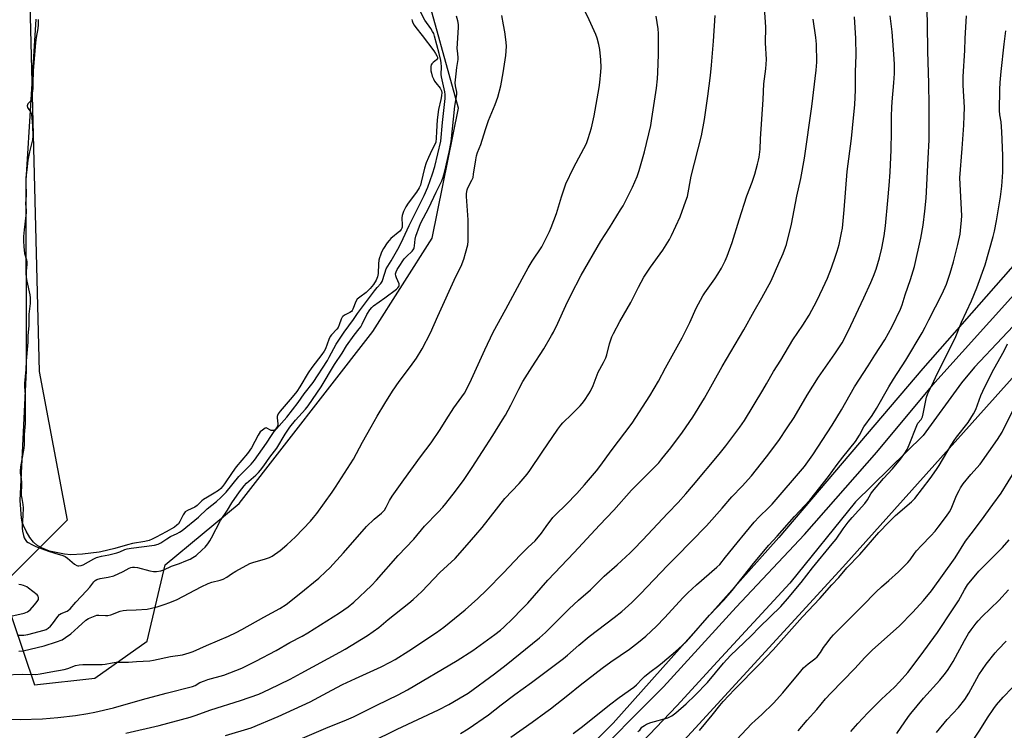
# Model space of a CAD drawing. Units: inches. Extents: x 1243771 to 1249771, y 593451 to 597452.
# Drawn here: x 1246828 to 1247288, y 594132 to 594464 of the extents above; entities that cross this region are included whole.
import ezdxf

# ---------------------------------------------------------------- set-up
doc = ezdxf.new("R2010")
doc.units = ezdxf.units.IN
doc.header["$MEASUREMENT"] = 0
for name, color, linetype in [('HYDRO-Water Body', 4, 'Continuous'), ('NTRL-Farm Land', 3, 'Continuous'), ('NTRL-Trees', 3, 'Continuous'), ('TRANS-Driveway', 251, 'Continuous'), ('Undefined', 1, 'Continuous')]:
    doc.layers.add(name, color=color, linetype=linetype)

msp = doc.modelspace()

# ---------------------------------------------------------------- linework, layer by layer
at = {"layer": 'HYDRO-Water Body'}
msp.add_lwpolyline([(1247010.82, 594464.23), (1247010.93, 594463.65), (1247011.31, 594462.69), (1247011.91, 594461.64), (1247012.66, 594460.55), (1247015.68, 594456.72), (1247021.16, 594449.6), (1247021.98, 594448.33), (1247022.55, 594447.24), (1247022.78, 594446.57), (1247022.81, 594446.03), (1247022.42, 594445.42), (1247020.84, 594444.12), (1247020.21, 594443.5), (1247019.96, 594443.05), (1247019.75, 594442.23), (1247019.7, 594441.28), (1247019.8, 594440.24), (1247020, 594439.17), (1247020.41, 594437.76), (1247020.9, 594436.48), (1247021.41, 594435.46), (1247022.06, 594434.55), (1247024.06, 594432.19), (1247024.63, 594431.27), (1247024.78, 594430.82), (1247024.89, 594430.03), (1247024.79, 594428.51), (1247024.46, 594426.85), (1247023.24, 594422.15), (1247022.63, 594417.34), (1247022.3, 594411.91), (1247022.25, 594408.71), (1247022.03, 594406.92), (1247021.57, 594405.72), (1247020.26, 594403.2), (1247018.56, 594399.75), (1247017.48, 594397.26), (1247016.75, 594394.76), (1247015.27, 594388.22), (1247014.83, 594386.77), (1247014.34, 594385.53), (1247013.09, 594383.49), (1247009.15, 594378.35), (1247008.03, 594376.69), (1247006.97, 594374.52), (1247006.32, 594372.57), (1247006.24, 594371.44), (1247006.4, 594368.07), (1247006.34, 594367.2), (1247006.24, 594366.72), (1247005.93, 594366.13), (1247005.16, 594365.24), (1247001.03, 594361.87), (1247000.18, 594360.93), (1246999.31, 594359.81), (1246997.65, 594357.2), (1246996.74, 594355.47), (1246996.14, 594354.12), (1246995.66, 594352.84), (1246995.36, 594351.7), (1246995.19, 594350.07), (1246995.08, 594345.51), (1246994.84, 594343.88), (1246994.2, 594342.34), (1246992.89, 594340.32), (1246991.31, 594338.4), (1246989.54, 594336.66), (1246986.47, 594334.47), (1246985.35, 594333.44), (1246984.72, 594332.32), (1246983.32, 594328.77), (1246983, 594328.2), (1246982.64, 594327.76), (1246981.84, 594327.22), (1246979.38, 594326.01), (1246978.59, 594325.45), (1246978.26, 594325.02), (1246977.83, 594324.17), (1246976.9, 594321.41), (1246976.41, 594320.29), (1246975.74, 594319.41), (1246973.34, 594316.87), (1246972.66, 594316.01), (1246972, 594314.6), (1246970.54, 594310.32), (1246969.91, 594309.16), (1246968.84, 594307.61), (1246964.03, 594301.61), (1246962.4, 594299.1), (1246958.46, 594292.51), (1246957.02, 594290.34), (1246954.89, 594287.67), (1246949.32, 594281.18), (1246948.34, 594279.85), (1246947.97, 594279.16), (1246947.86, 594278.64), (1246947.85, 594278.02), (1246948.19, 594275.24), (1246948.2, 594274.62), (1246948.1, 594274.1), (1246947.93, 594273.74), (1246947.34, 594272.93), (1246946.63, 594272.27), (1246946.29, 594272.09), (1246945.93, 594272.02), (1246945.11, 594272.04), (1246944.45, 594272.33), (1246943.41, 594273.03), (1246942.82, 594273.26), (1246942.24, 594273.1), (1246940.97, 594272.3), (1246940.01, 594271.41), (1246938.95, 594269.92), (1246935.91, 594263.96), (1246934.03, 594261.36), (1246928.72, 594255.04), (1246926.79, 594252.52), (1246923.29, 594247.09), (1246922.4, 594245.91), (1246921.55, 594244.98), (1246920.39, 594244.06), (1246918.43, 594242.72), (1246915.24, 594240.86), (1246913.51, 594239.85), (1246912.59, 594239.19), (1246910.52, 594236.99), (1246909.41, 594236.28), (1246905.92, 594234.68), (1246904.88, 594233.98), (1246904.5, 594233.54), (1246903.95, 594232.67), (1246902.4, 594229.53), (1246901.71, 594228.44), (1246901.04, 594227.78), (1246899.87, 594226.91), (1246896, 594224.65), (1246891.36, 594222.14), (1246889.4, 594221.24), (1246887.98, 594220.69), (1246886.03, 594220.22), (1246880.33, 594219.23), (1246877.93, 594218.59), (1246872.07, 594216.86), (1246865.5, 594215.4), (1246864.69, 594215.26), (1246856.83, 594214.26), (1246851.41, 594213.92), (1246848.52, 594214.24), (1246841.49, 594215.61), (1246837.68, 594217.24), (1246835.5, 594218.48), (1246834.04, 594219.86), (1246832.33, 594222.11), (1246830.59, 594224.97), (1246829.23, 594227.72), (1246828.73, 594229.28), (1246828.42, 594231.11), (1246827.77, 594239.42), (1246830.7, 594300.15), (1246830.57, 594388.89), (1246835.14, 594464.37)], dxfattribs=at)
at = {"layer": 'NTRL-Farm Land'}
msp.add_lwpolyline([(1247015.62, 593955.18), (1247020.96, 593966.74), (1247026.3, 593977.13), (1247035.05, 594005.3), (1247046.61, 594027.55), (1247212.4, 594208.17), (1247357.44, 594370.1)], dxfattribs=at)
for points in [[(1246813.81, 594213.79, 0), (1246834.48, 594153.11, 0), (1246862.6, 594156.23, 0), (1246887.14, 594173.63, 0), (1246895.48, 594209.29, 0), (1246930.11, 594237.91, 0), (1246992.54, 594318.32, 0), (1247020.42, 594362.06, 0), (1247032.66, 594422.75, 0), (1247016.02, 594483.06, 0), (1246991.66, 594516.14, 0), (1246901.82, 594577.64, 0), (1246822.39, 594645.59, 0)], [(1247313.5, 594373.54, 0), (1247249.71, 594301, 0), (1247182.4, 594221.99, 0), (1247104.91, 594135.22, 0), (1247011.7, 594042.41, 0), (1246974.58, 594004.77, 0), (1246951.84, 593959.26, 0), (1246929.78, 593915.1, 0)]]:
    msp.add_polyline3d(points, dxfattribs=at)
at = {"layer": 'NTRL-Trees'}
msp.add_polyline3d([(1246820.68, 594620.72, 0), (1246831.59, 594598.41, 0), (1246830.86, 594527.27, 0), (1246836.63, 594299.6, 0), (1246849.65, 594230.15, 0), (1246780.2, 594160.71, 0)], dxfattribs=at)
at = {"layer": 'TRANS-Driveway'}
for points in [[(1246955.97, 593948.71, 0), (1246963.31, 593971.17, 0), (1246968.29, 593983.05, 0), (1246974.4, 593994.39, 0), (1246974.9, 593995.21, 0), (1246982.18, 594005.83, 0), (1246990.47, 594015.7, 0), (1246993.76, 594019.12, 0), (1247026.87, 594051.21, 0), (1247071.85, 594094.37, 0), (1247090.68, 594114.23, 0), (1247128.5, 594152.23, 0), (1247162.53, 594189.51, 0), (1247194.49, 594223.45, 0), (1247228.31, 594261.97, 0), (1247255.33, 594294.59, 0), (1247293.63, 594337.12, 0)], [(1247299.75, 594329.08, 0), (1247273.89, 594301.68, 0), (1247267.89, 594294.33, 0), (1247249.86, 594269.67, 0), (1247218.28, 594238.67, 0), (1247187.49, 594200.66, 0), (1247153.8, 594164.01, 0), (1247134.68, 594143.28, 0), (1247073.67, 594079.28, 0), (1247012.42, 594021.91, 0), (1247002.67, 594012.79, 0), (1246993.85, 594002.77, 0), (1246988.22, 593995.17, 0), (1246981.2, 593983.81, 0), (1246975.33, 593971.82, 0), (1246970.66, 593959.31, 0), (1246969.63, 593955.92, 0)]]:
    msp.add_polyline3d(points, dxfattribs=at)
at = {"layer": 'Undefined'}
for points, elevation in [([(1246820.44, 594157.85), (1246828.73, 594158.1), (1246835.05, 594158.03), (1246837.14, 594158.24), (1246842.01, 594159.31), (1246848.34, 594160.35), (1246850.04, 594160.86), (1246853.57, 594162.25), (1246855.27, 594162.59), (1246856.99, 594162.73), (1246860.27, 594162.61), (1246866.05, 594162.73), (1246867.45, 594162.9), (1246870.73, 594163.51), (1246872.61, 594163.73), (1246878.33, 594163.83), (1246882.19, 594164.13), (1246888.32, 594164.44), (1246890.05, 594164.7), (1246898.04, 594166.45), (1246903.69, 594167.24), (1246906.77, 594168.1), (1246908.67, 594168.75), (1246914.86, 594171.61), (1246925.1, 594175.94), (1246928.76, 594177.64), (1246931.35, 594178.98), (1246941.71, 594184.81), (1246949.2, 594188.91), (1246952.17, 594190.8), (1246958.1, 594195.54), (1246967.29, 594203.04), (1246970.67, 594206.15), (1246972.48, 594207.95), (1246978.88, 594214.9), (1246989.6, 594227.16), (1246993.24, 594230.65), (1246996.67, 594233.4), (1246998.02, 594234.86), (1246998.92, 594236.3), (1247000.46, 594239.37), (1247001.72, 594241.33), (1247007.03, 594249.03), (1247014.88, 594259.71), (1247019.92, 594266.29), (1247024.11, 594272.56), (1247026.96, 594277.14), (1247030.54, 594282.61), (1247035.41, 594289.53), (1247036.3, 594290.93), (1247038.78, 594296.1), (1247044.94, 594309.77), (1247048.92, 594318.05), (1247054.85, 594328.8), (1247062.4, 594342.98), (1247065.26, 594348.21), (1247067.09, 594351.24), (1247071.55, 594357.88), (1247075.14, 594365.06), (1247075.96, 594366.94), (1247078.53, 594373.55), (1247080.8, 594381.27), (1247082.91, 594387.47), (1247086.41, 594394.87), (1247092.47, 594406.21), (1247093.34, 594408.61), (1247094.84, 594413.62), (1247096.05, 594419.25), (1247098.36, 594432.49), (1247098.71, 594434.8), (1247099.21, 594439.74), (1247099.31, 594441.79), (1247099.22, 594445.33), (1247098.72, 594450.26), (1247098.27, 594452.53), (1247097.46, 594455.58), (1247096.87, 594457.22), (1247093.82, 594464.01), (1247091.08, 594469.49)], 696), ([(1246836.22, 594464.19), (1246836.16, 594461.8), (1246835.97, 594459.97), (1246835.23, 594455.78), (1246834.93, 594453.44), (1246833.8, 594440.24), (1246833.7, 594434.31), (1246833.58, 594431.99), (1246832.88, 594426.72), (1246832.46, 594425.9), (1246831.33, 594424.75), (1246831.09, 594424.31), (1246830.97, 594423.84), (1246831.13, 594423.13), (1246832.59, 594421.03), (1246832.85, 594420.51), (1246833.09, 594419.67), (1246833.26, 594418.2), (1246833.49, 594414.32), (1246833.59, 594409.75), (1246833.44, 594408), (1246832.09, 594402.33), (1246831.36, 594398.46), (1246830.95, 594395.39), (1246830.44, 594390.17), (1246830.36, 594387.99), (1246830.58, 594382.08), (1246830.27, 594378.11), (1246830.49, 594375.09), (1246830.5, 594373.99), (1246829.6, 594365.96), (1246829.37, 594362.71), (1246829.33, 594360.67), (1246829.47, 594358.09), (1246829.83, 594354.88), (1246830.65, 594351.9), (1246830.82, 594350.82), (1246830.79, 594349.66), (1246830.5, 594346.73), (1246830.56, 594343.82), (1246830.86, 594341.94), (1246832.22, 594335.53), (1246832.41, 594334.1), (1246832.46, 594332.94), (1246832.36, 594331.48), (1246831.74, 594326.4), (1246831.77, 594320.97), (1246831.31, 594316.42), (1246831.29, 594313.4), (1246830.53, 594304.59), (1246830.42, 594300.65), (1246829.69, 594294.08), (1246829.7, 594292.47), (1246830.04, 594288.9), (1246830.08, 594277.39), (1246830.01, 594275.28), (1246829.62, 594270.21), (1246829.64, 594265.42), (1246829.47, 594263.87), (1246827.89, 594255.14), (1246827.69, 594253.3), (1246827.79, 594252.06), (1246828.24, 594249.63), (1246828.41, 594247.84), (1246828.28, 594241.67), (1246828.46, 594240.31), (1246828.99, 594237.47), (1246829.13, 594235.98), (1246828.99, 594232.2), (1246828.6, 594228.05), (1246828.61, 594226.37), (1246828.79, 594224.96), (1246829.27, 594222.99), (1246829.62, 594221.91), (1246830.02, 594221.15), (1246830.73, 594220.26), (1246831.4, 594219.73), (1246833.19, 594218.77), (1246835.06, 594217.91), (1246841, 594215.61), (1246843.96, 594214.66), (1246847.71, 594213.65), (1246848.8, 594213.22), (1246849.93, 594212.44), (1246853.07, 594209.64), (1246854.2, 594209), (1246854.68, 594208.85), (1246855.18, 594208.82), (1246856.2, 594208.95), (1246857.2, 594209.3), (1246862.16, 594212.09), (1246863.46, 594212.69), (1246865.76, 594213.29), (1246869.21, 594213.89), (1246872.94, 594214.86), (1246874.35, 594215.32), (1246876.71, 594216.43), (1246877.7, 594216.77), (1246879.61, 594217.14), (1246890.6, 594218.54), (1246892.29, 594218.93), (1246893.5, 594219.55), (1246896.34, 594221.5), (1246898.02, 594222.53), (1246901.21, 594223.97), (1246902.15, 594224.47), (1246903.42, 594225.38), (1246911.06, 594231.58), (1246915.22, 594235.44), (1246919.58, 594238.95), (1246921.54, 594240.72), (1246924.02, 594243.27), (1246929.97, 594250.6), (1246935.7, 594256.37), (1246937.26, 594258.15), (1246942.96, 594266.15), (1246945.18, 594269.77), (1246946.45, 594271.59), (1246947.53, 594272.91), (1246952.41, 594278.35), (1246957.66, 594285.21), (1246960.46, 594289.19), (1246964.78, 594294.52), (1246971.36, 594304.83), (1246972.27, 594306.4), (1246975.46, 594312.38), (1246979.17, 594318.07), (1246983.56, 594324.04), (1246985.43, 594326.78), (1246993.34, 594337.4), (1246994.59, 594338.95), (1246996.37, 594340.87), (1246997.03, 594341.8), (1246998.18, 594345.7), (1246998.89, 594347.61), (1247001.25, 594351.47), (1247004.89, 594357.91), (1247006.86, 594361.83), (1247009.53, 594367.88), (1247016.65, 594381.9), (1247018.4, 594385.91), (1247020.56, 594392.07), (1247021.56, 594395.45), (1247024.38, 594407.37), (1247025.11, 594416.06), (1247026.38, 594427.25), (1247026.44, 594428.42), (1247026.41, 594429.23), (1247026.23, 594430.49), (1247024.66, 594437.39), (1247024.6, 594438.54), (1247024.73, 594442.09), (1247024.6, 594444.01), (1247024.44, 594445.11), (1247023.68, 594448.41), (1247021.44, 594456.49), (1247021.06, 594457.62), (1247020.58, 594458.65), (1247019.72, 594460), (1247016.85, 594464), (1247014.04, 594469.45)], 690), ([(1246923.67, 594129.41), (1246935.75, 594133.08), (1246948.42, 594138.38), (1246959.61, 594143.44), (1246963.33, 594145.29), (1246973.4, 594150.72), (1246978.4, 594153.3), (1246984.56, 594156.18), (1246996.5, 594161.57), (1247000.7, 594163.7), (1247003, 594165.01), (1247009.42, 594169.06), (1247022.36, 594177.61), (1247025.73, 594180.09), (1247035.73, 594188.23), (1247041.68, 594193.48), (1247045.73, 594197.44), (1247053.73, 594205.51), (1247061.52, 594213.81), (1247065.27, 594217.52), (1247068.5, 594220.52), (1247071.51, 594224.12), (1247073.57, 594227.25), (1247076.72, 594231.34), (1247077.94, 594232.61), (1247083.04, 594237.54), (1247087.97, 594242.63), (1247091.62, 594246.73), (1247097.15, 594253.29), (1247099.22, 594255.94), (1247103.99, 594262.6), (1247113.89, 594275.5), (1247122.08, 594288.32), (1247126.19, 594295.21), (1247129.41, 594301.36), (1247137.3, 594315.45), (1247140.83, 594322.65), (1247143.72, 594329.25), (1247146.86, 594335.01), (1247147.81, 594336.5), (1247152.52, 594343), (1247153.97, 594345.19), (1247155.69, 594347.98), (1247157.38, 594351.36), (1247158.3, 594353.54), (1247160.67, 594360.02), (1247163.81, 594370.64), (1247167.5, 594381.73), (1247169.88, 594388.12), (1247171.19, 594391.97), (1247172.52, 594396.57), (1247172.97, 594398.43), (1247173.21, 594399.84), (1247173.62, 594403.63), (1247173.8, 594408.42), (1247175.1, 594426.84), (1247175.39, 594434.12), (1247176.28, 594441.18), (1247176.63, 594445.6), (1247176.23, 594453.27), (1247176.32, 594460.59), (1247175.74, 594469.78)], 702), ([(1247057.2, 594128.63), (1247067.11, 594135.7), (1247073.51, 594140.39), (1247075.63, 594141.98), (1247083.73, 594148.32), (1247089.62, 594153.05), (1247099.9, 594161.03), (1247103.88, 594163.86), (1247112.64, 594169.78), (1247116.89, 594173.07), (1247120.21, 594175.88), (1247125.24, 594180.59), (1247128.94, 594184.47), (1247137.69, 594193.97), (1247139.86, 594196.19), (1247143.97, 594199.93), (1247153.46, 594208.13), (1247154.8, 594209.5), (1247157.43, 594212.84), (1247162.98, 594219.5), (1247166.49, 594223.99), (1247170.85, 594229.25), (1247173.25, 594231.76), (1247177.75, 594236.1), (1247179.26, 594237.69), (1247194.4, 594255.27), (1247198.32, 594260.67), (1247207.38, 594274.55), (1247211.71, 594281.82), (1247217.82, 594292.46), (1247224.18, 594302.26), (1247227.26, 594307.27), (1247232, 594314.5), (1247235.37, 594320.77), (1247239.25, 594328.83), (1247240.06, 594330.87), (1247241.53, 594335.45), (1247244.04, 594342.69), (1247245.79, 594348.77), (1247248.78, 594362.01), (1247249.89, 594368.11), (1247250.72, 594374.62), (1247251.23, 594380.73), (1247252.3, 594399.28), (1247252.67, 594407.99), (1247252.78, 594423.88), (1247252.55, 594434.42), (1247252.05, 594449.26), (1247252, 594462.18), (1247251.71, 594468.23)], 710), ([(1246817.84, 594137.16), (1246827.77, 594136.98), (1246838.12, 594137.33), (1246845.39, 594137.88), (1246853.6, 594138.82), (1246859.32, 594139.73), (1246862.66, 594140.36), (1246871.33, 594142.36), (1246884.94, 594146.25), (1246896.01, 594149.26), (1246908.35, 594152.38), (1246909.52, 594152.9), (1246911.76, 594154.19), (1246913.88, 594155.06), (1246915.53, 594155.6), (1246922.97, 594157.72), (1246925.78, 594158.73), (1246931.31, 594161.01), (1246937.92, 594164.23), (1246947.41, 594169.22), (1246953.78, 594172.9), (1246959.52, 594175.96), (1246962.22, 594177.5), (1246977.01, 594186.9), (1246981.09, 594189.67), (1246983.72, 594191.88), (1246991.93, 594199.6), (1246994.28, 594202.04), (1247004.49, 594213.7), (1247011.85, 594221.33), (1247016.73, 594227.32), (1247023.21, 594233.95), (1247025.29, 594236.21), (1247026.75, 594237.96), (1247031.23, 594243.67), (1247035.25, 594249.22), (1247039.02, 594254.72), (1247048.68, 594269.73), (1247053.2, 594277.01), (1247054.56, 594279.29), (1247057.14, 594283.93), (1247060.92, 594291.44), (1247062.78, 594294.93), (1247067.06, 594301.88), (1247072.49, 594310.27), (1247076.15, 594316.43), (1247077, 594318), (1247079.1, 594322.28), (1247082.83, 594330.58), (1247085.16, 594335.38), (1247090.02, 594344.65), (1247099.22, 594360.58), (1247103.28, 594366.86), (1247108.46, 594375.19), (1247109.62, 594377.19), (1247114.05, 594385.91), (1247116.16, 594390.76), (1247117.17, 594393.57), (1247119.59, 594402.35), (1247122.53, 594414.66), (1247123.11, 594417.92), (1247125.17, 594432.17), (1247125.66, 594436.55), (1247125.86, 594439.47), (1247126.13, 594447.94), (1247126.19, 594457.7), (1247125.97, 594459.93), (1247125, 594465.82)], 698), ([(1246826.46, 594176.43), (1246829.47, 594176.34), (1246831.34, 594176.7), (1246838.88, 594178.68), (1246839.94, 594179.05), (1246840.88, 594179.62), (1246841.91, 594180.58), (1246842.85, 594181.62), (1246845.34, 594185.15), (1246846.06, 594186.01), (1246846.89, 594186.59), (1246849.65, 594187.63), (1246850.37, 594188.09), (1246851.04, 594188.64), (1246853.83, 594191.81), (1246858.69, 594197.05), (1246860.23, 594198.87), (1246862.12, 594201.3), (1246862.85, 594201.97), (1246863.54, 594202.36), (1246865.19, 594202.86), (1246868.95, 594203.46), (1246871.46, 594204.18), (1246875.88, 594206.23), (1246878.69, 594207.78), (1246879.43, 594208.08), (1246880.19, 594208.25), (1246881.25, 594208.26), (1246882.6, 594208.05), (1246888.43, 594206.48), (1246890.07, 594206.15), (1246891.48, 594206.16), (1246893.5, 594206.53), (1246894.9, 594206.97), (1246898.42, 594208.58), (1246902.15, 594209.89), (1246905.17, 594211.08), (1246907.27, 594212), (1246908.53, 594212.68), (1246909.94, 594213.7), (1246912.84, 594216.22), (1246914.2, 594217.57), (1246915.49, 594219.1), (1246916.41, 594220.47), (1246917.26, 594221.92), (1246921.35, 594229.93), (1246924.74, 594234.8), (1246926.74, 594238.27), (1246930.21, 594243.34), (1246932.49, 594246.18), (1246933.6, 594247.45), (1246937.96, 594251.21), (1246939.21, 594252.45), (1246940.16, 594253.52), (1246941.65, 594255.54), (1246944.43, 594259.61), (1246947.79, 594263.85), (1246951.56, 594270.29), (1246953.88, 594273.66), (1246956.5, 594276.89), (1246961.12, 594282.01), (1246962.38, 594283.6), (1246968.44, 594292.44), (1246974.72, 594303.01), (1246978.2, 594308.28), (1246980.3, 594311.63), (1246983.84, 594316.72), (1246986.29, 594319.65), (1246986.96, 594320.58), (1246987.66, 594321.84), (1246989.78, 594326.27), (1246991.17, 594328.54), (1246992.13, 594329.63), (1246992.99, 594330.42), (1246998.2, 594334.1), (1247003.72, 594338.18), (1247004.37, 594338.72), (1247004.83, 594339.36), (1247004.95, 594339.86), (1247004.86, 594340.63), (1247003.6, 594343.47), (1247003.3, 594344.43), (1247003.25, 594345.36), (1247003.49, 594346.32), (1247003.96, 594347.31), (1247004.54, 594348.28), (1247007.31, 594352.36), (1247008.31, 594353.48), (1247010.93, 594355.92), (1247011.5, 594356.59), (1247011.77, 594357.04), (1247011.97, 594357.52), (1247012.15, 594358.35), (1247012.47, 594361.55), (1247012.72, 594362.93), (1247014.36, 594367.67), (1247015.07, 594369.21), (1247018.81, 594376.23), (1247022.15, 594383.45), (1247024.83, 594388.78), (1247025.56, 594390.6), (1247026.32, 594393.31), (1247028.27, 594402.25), (1247029.19, 594407), (1247030.93, 594423.77), (1247031.91, 594429.1), (1247031.89, 594430.22), (1247031.25, 594433.26), (1247031.15, 594434.58), (1247031.6, 594438.89), (1247031.81, 594441.82), (1247032.56, 594445.61), (1247032.53, 594446.68), (1247032.16, 594449.55), (1247032.11, 594450.71), (1247032.67, 594460.43), (1247032.69, 594461.9), (1247032.4, 594463.62), (1247031.69, 594465.81)], 692), ([(1246827.16, 594168.92), (1246829.21, 594169.03), (1246838.97, 594171.42), (1246844.72, 594173.29), (1246847.31, 594174.28), (1246848.98, 594175.26), (1246851.37, 594177), (1246854.92, 594180.08), (1246858.45, 594183.4), (1246859.72, 594184.12), (1246862.77, 594185.39), (1246863.61, 594185.67), (1246864.46, 594185.82), (1246867.69, 594185.57), (1246868.78, 594185.6), (1246870.15, 594185.97), (1246874.53, 594187.58), (1246875.96, 594187.97), (1246877.38, 594188.09), (1246881.98, 594188.21), (1246887.05, 594188.62), (1246891.84, 594189.66), (1246895.1, 594190.68), (1246897.78, 594191.63), (1246901.14, 594193.13), (1246912.3, 594198.96), (1246915.57, 594200.57), (1246917.4, 594201.19), (1246921.3, 594202.06), (1246922.62, 594202.56), (1246924.36, 594203.51), (1246926.57, 594205.1), (1246928.56, 594206.33), (1246935.07, 594209.94), (1246936.44, 594210.43), (1246942.37, 594212.04), (1246944.26, 594212.75), (1246945.54, 594213.37), (1246949.28, 594215.95), (1246952.44, 594218.58), (1246956.49, 594222.43), (1246963.41, 594229.66), (1246964.9, 594231.36), (1246966.46, 594233.34), (1246973.56, 594243.23), (1246975.22, 594245.66), (1246983.56, 594258.72), (1246987.82, 594266.61), (1246991.78, 594273.74), (1246994.62, 594278.73), (1246998.18, 594284.71), (1247001.78, 594290.44), (1247004.86, 594294.94), (1247010.19, 594302.05), (1247012.95, 594305.91), (1247015.64, 594310.34), (1247019.59, 594317.76), (1247023.03, 594325.54), (1247031.43, 594344.08), (1247033.84, 594348.96), (1247035.08, 594352.19), (1247035.98, 594354.94), (1247036.99, 594358.89), (1247037.16, 594360.62), (1247037.13, 594370.58), (1247036.35, 594381.52), (1247036.38, 594382.66), (1247036.55, 594383.81), (1247036.77, 594384.65), (1247037.08, 594385.47), (1247038.93, 594389.15), (1247039.45, 594390.41), (1247039.75, 594391.85), (1247040.69, 594398.63), (1247041.11, 594400.53), (1247041.55, 594402.12), (1247043.03, 594405.84), (1247045.26, 594412.76), (1247046.75, 594416.95), (1247049.87, 594424.44), (1247051.12, 594427.99), (1247052.44, 594433.2), (1247053.58, 594439.35), (1247054.76, 594447.38), (1247055.09, 594451.66), (1247055.01, 594453.66), (1247054.34, 594458.5), (1247053.67, 594461.72), (1247052.88, 594466.18)], 694), ([(1246877.09, 594130.53), (1246892.73, 594134.14), (1246907.21, 594137.98), (1246909.62, 594138.8), (1246916.8, 594141.49), (1246930.75, 594145.83), (1246939.24, 594148.82), (1246944.31, 594151.1), (1246953.9, 594155.89), (1246959.05, 594158.58), (1246977.15, 594168.44), (1246979.69, 594169.91), (1246990.05, 594176.29), (1246995.39, 594180), (1246999.82, 594183.65), (1247009.44, 594191.32), (1247011.48, 594193.03), (1247015.46, 594196.78), (1247023.99, 594205.65), (1247031.06, 594212.25), (1247036.74, 594218.55), (1247040.76, 594223.25), (1247043.67, 594226.78), (1247054.25, 594240.23), (1247060.99, 594247.29), (1247064.83, 594251.61), (1247066.05, 594253.31), (1247071.75, 594262.01), (1247079.15, 594272.68), (1247080.53, 594274.57), (1247081.5, 594275.64), (1247085.65, 594279.73), (1247089.5, 594283.69), (1247090.47, 594284.76), (1247091.5, 594286.14), (1247093.63, 594289.19), (1247094.36, 594290.44), (1247095.6, 594293.15), (1247097.91, 594299.28), (1247100.47, 594303.82), (1247101.56, 594306.05), (1247102.01, 594307.38), (1247103.3, 594312.66), (1247104.39, 594315.87), (1247105.12, 594317.47), (1247108.1, 594322.99), (1247113.25, 594331.9), (1247116.82, 594339.02), (1247119.36, 594343.75), (1247122.46, 594348.52), (1247128.16, 594356.32), (1247131.36, 594361.41), (1247132.29, 594363.28), (1247136.25, 594372.02), (1247139.02, 594379.4), (1247139.67, 594381.52), (1247141.47, 594391.06), (1247146.2, 594409.81), (1247147.72, 594417.51), (1247149.25, 594428.34), (1247150.44, 594438.09), (1247150.95, 594442.84), (1247151.91, 594454.08), (1247152.7, 594466.07)], 700), ([(1246958.69, 594127.84), (1246971.74, 594133.37), (1246979.24, 594136.34), (1246983.65, 594138.22), (1246994.42, 594143.61), (1247004.51, 594148.45), (1247008.81, 594150.78), (1247032.01, 594164.52), (1247039.31, 594169.29), (1247049.61, 594176.63), (1247052.36, 594178.79), (1247053.89, 594180.14), (1247058.1, 594184.17), (1247062.13, 594188.33), (1247065.01, 594191.43), (1247074.49, 594202.08), (1247086.71, 594215.01), (1247098.57, 594227.81), (1247105.24, 594234.81), (1247113.59, 594244.15), (1247118.05, 594248.78), (1247126.26, 594257.03), (1247127.8, 594258.83), (1247131.9, 594263.99), (1247137.39, 594271.35), (1247142.15, 594278.3), (1247147.65, 594287.24), (1247155.96, 594302.04), (1247166.13, 594319.2), (1247170.96, 594327.92), (1247174.55, 594334.07), (1247178.82, 594342.11), (1247182.49, 594350.29), (1247184.42, 594354.79), (1247185.54, 594357.73), (1247185.99, 594359.11), (1247188.4, 594368.53), (1247190.87, 594381.57), (1247192.66, 594389.83), (1247194.42, 594399.47), (1247197.92, 594423.52), (1247199.94, 594440.5), (1247200.12, 594444.32), (1247199.99, 594452.66), (1247199.75, 594455.77), (1247198.53, 594464.42)], 704), ([(1246991.67, 594126.33), (1247003.92, 594132.41), (1247023.25, 594141.5), (1247028.11, 594144.05), (1247035.36, 594148.13), (1247037.19, 594149.27), (1247049.55, 594158.25), (1247054.94, 594162.47), (1247070.51, 594175.16), (1247073.31, 594177.6), (1247074.95, 594179.16), (1247084.37, 594188.69), (1247088.78, 594192.69), (1247094.3, 594197.55), (1247100.72, 594204), (1247106.78, 594209.3), (1247112.89, 594214.93), (1247114.58, 594216.6), (1247118.73, 594220.87), (1247130.57, 594233.38), (1247135.36, 594238.48), (1247138.91, 594242.42), (1247142.51, 594246.61), (1247154.55, 594261.01), (1247157.66, 594264.91), (1247164.25, 594273.69), (1247166.3, 594276.78), (1247174.88, 594290.91), (1247176.69, 594293.94), (1247179.88, 594299.6), (1247183.31, 594304.97), (1247188.99, 594314.43), (1247193.61, 594321.33), (1247196.53, 594325.94), (1247200.18, 594332.64), (1247202.99, 594338.56), (1247205.11, 594343.33), (1247206.99, 594348.06), (1247208.95, 594353.53), (1247209.75, 594355.98), (1247210.6, 594358.98), (1247211.78, 594364.47), (1247212.16, 594366.69), (1247212.96, 594375.32), (1247214.4, 594393.1), (1247216.34, 594408.62), (1247217.38, 594418.28), (1247217.9, 594424.35), (1247218.23, 594431.28), (1247218.24, 594439.78), (1247218.52, 594447.62), (1247218.41, 594455.31), (1247217.74, 594465.56)], 706), ([(1247033.63, 594130.35), (1247037.23, 594132.62), (1247046.66, 594139.22), (1247052.58, 594143.87), (1247059.03, 594148.65), (1247066.82, 594154.26), (1247081.76, 594165.5), (1247083.67, 594167.09), (1247088.93, 594171.78), (1247093.71, 594175.79), (1247105.49, 594184.61), (1247109.05, 594187.46), (1247113.64, 594191.59), (1247117.68, 594195.65), (1247130.36, 594208.95), (1247134.43, 594212.97), (1247148.53, 594227.47), (1247156, 594235.81), (1247160.46, 594241.03), (1247165.21, 594246.08), (1247169.59, 594250.95), (1247176.72, 594259.75), (1247182.36, 594267.48), (1247186.33, 594273.25), (1247189.52, 594278.22), (1247195.74, 594288.56), (1247201.04, 594296.99), (1247208.63, 594307.99), (1247211.97, 594313.03), (1247213.16, 594315.13), (1247216.16, 594321.22), (1247222.17, 594334.06), (1247225.49, 594341.22), (1247226.71, 594344.23), (1247227.95, 594347.55), (1247229.49, 594352.85), (1247230.6, 594357.3), (1247231.74, 594363.05), (1247232.34, 594367.79), (1247233.44, 594379.56), (1247234.06, 594386.6), (1247234.49, 594392.93), (1247234.95, 594403.32), (1247235.11, 594411.68), (1247235.11, 594418.99), (1247235.25, 594423.12), (1247235.41, 594425.74), (1247236.21, 594434.62), (1247236.42, 594438.96), (1247236.43, 594443.23), (1247236.34, 594445.83), (1247235.38, 594458.53), (1247234.42, 594465.97)], 708), ([(1247086.21, 594130.35), (1247090.7, 594133.76), (1247103.3, 594143.84), (1247107.83, 594147.21), (1247114.61, 594152.03), (1247115.94, 594153.19), (1247118.56, 594156.05), (1247119.64, 594157.06), (1247122.13, 594159.13), (1247126.35, 594162.24), (1247127.97, 594163.54), (1247134.07, 594168.77), (1247138.9, 594173.16), (1247140.55, 594174.86), (1247149.94, 594185.67), (1247156.66, 594192.83), (1247160.59, 594197.31), (1247170.64, 594209.83), (1247177.77, 594218.49), (1247181.72, 594222.69), (1247189.81, 594231.82), (1247196.87, 594239.56), (1247205.63, 594250.64), (1247209.63, 594256.17), (1247212.31, 594259.69), (1247218.22, 594266.93), (1247220.21, 594269.97), (1247222.21, 594273.78), (1247225.98, 594279.09), (1247228.04, 594282.34), (1247233.84, 594292.45), (1247236.06, 594296.06), (1247241.74, 594304.98), (1247249.45, 594317.79), (1247250.83, 594320.32), (1247252.56, 594323.81), (1247258.81, 594335.92), (1247260.78, 594340.46), (1247262.55, 594345.69), (1247264.15, 594350.87), (1247266.09, 594359.1), (1247267.14, 594363.9), (1247267.43, 594365.62), (1247267.86, 594370.38), (1247267.93, 594372.41), (1247267.09, 594390.23), (1247268.17, 594403.95), (1247268.9, 594414.84), (1247269.12, 594419.16), (1247269.15, 594423.08), (1247268.67, 594433.51), (1247268.66, 594437.57), (1247269.41, 594449.74), (1247269.6, 594455.29), (1247270.19, 594465.9)], 712), ([(1247116.57, 594131.32), (1247117.42, 594131.96), (1247118.45, 594133.35), (1247118.83, 594133.72), (1247119.55, 594134.2), (1247120.6, 594134.74), (1247122.54, 594135.5), (1247130.59, 594137.8), (1247132.42, 594138.75), (1247134.33, 594140.05), (1247139.06, 594144.27), (1247143.25, 594148.28), (1247149.01, 594154.32), (1247156.55, 594163.26), (1247159.86, 594166.85), (1247169.41, 594176.11), (1247173.33, 594180.1), (1247183.31, 594189.87), (1247186.54, 594193.37), (1247192.88, 594200.95), (1247198.22, 594207.84), (1247207.39, 594219.03), (1247209.17, 594221.32), (1247212.57, 594226.11), (1247214.87, 594229.15), (1247216.76, 594231.42), (1247222.58, 594238.01), (1247223.8, 594239.67), (1247225.43, 594242.48), (1247226.25, 594243.62), (1247231.43, 594249.64), (1247235.5, 594254.1), (1247239.36, 594258.69), (1247241.39, 594261.42), (1247242.42, 594263.19), (1247243.39, 594265.35), (1247246.88, 594274.44), (1247247.48, 594275.44), (1247248.92, 594277.28), (1247249.52, 594278.4), (1247249.9, 594279.81), (1247251.53, 594287.66), (1247252.07, 594289.34), (1247253.98, 594293.17), (1247255.62, 594296.79), (1247265.15, 594316.03), (1247267.76, 594322.69), (1247272.56, 594332.76), (1247275.04, 594338.82), (1247278.91, 594349.54), (1247282.6, 594362.73), (1247283.24, 594365.31), (1247284.21, 594370.15), (1247286.07, 594381.31), (1247286.65, 594386.26), (1247287.09, 594392.89), (1247287.22, 594400.71), (1247286.64, 594411.73), (1247286.3, 594416.35), (1247285.69, 594419.61), (1247285.52, 594421.69), (1247285.76, 594431.57), (1247285.93, 594434.73), (1247286.35, 594439.91), (1247287.77, 594452.71), (1247288.53, 594458.99)], 714), ([(1247145.27, 594131.89), (1247151.22, 594138.93), (1247154.85, 594143.57), (1247156.37, 594145.36), (1247161.73, 594150.98), (1247173.52, 594162.96), (1247179.8, 594169.57), (1247193.55, 594184.92), (1247201.57, 594193.48), (1247207.21, 594199.88), (1247210.4, 594203.29), (1247214.19, 594207.88), (1247220.23, 594214.09), (1247229.22, 594224.32), (1247233.91, 594229.25), (1247237.03, 594232.27), (1247244.46, 594238.71), (1247246.04, 594240.29), (1247253.25, 594249.68), (1247256.14, 594253.78), (1247257.4, 594255.73), (1247262.96, 594265.17), (1247264.32, 594267.33), (1247265.53, 594268.97), (1247271.01, 594275.86), (1247273.47, 594279.84), (1247274.47, 594281.87), (1247276.93, 594288.43), (1247278.73, 594292.49), (1247282.96, 594300.69), (1247287.74, 594309.35), (1247289.28, 594312.56)], 716), ([(1247162.74, 594127.57), (1247169.66, 594134.88), (1247171.31, 594136.45), (1247174.54, 594139.3), (1247179.89, 594144.53), (1247184.25, 594149.38), (1247192.65, 594159.56), (1247193.99, 594161.07), (1247196.07, 594163.03), (1247199.28, 594165.39), (1247200.34, 594166.31), (1247201.92, 594168.31), (1247203.34, 594170.62), (1247204.35, 594172.06), (1247206.83, 594175.32), (1247207.98, 594176.6), (1247221.42, 594189.92), (1247227.98, 594196.65), (1247230.46, 594198.97), (1247233.86, 594201.91), (1247238.38, 594206.02), (1247242.79, 594210.3), (1247243.9, 594211.65), (1247245.89, 594214.6), (1247246.77, 594215.76), (1247249.05, 594218.31), (1247253.44, 594222.76), (1247255.53, 594225.08), (1247256.97, 594226.87), (1247260.77, 594231.98), (1247262.25, 594234.13), (1247263, 594235.45), (1247265.55, 594241.65), (1247266.67, 594244.08), (1247267.35, 594245.29), (1247268.62, 594247.1), (1247272.14, 594251.44), (1247276.51, 594256.29), (1247284.71, 594267.88), (1247285.81, 594269.57), (1247286.8, 594271.32), (1247292.07, 594281.99)], 718), ([(1247191.52, 594131.68), (1247195.67, 594136.7), (1247200.13, 594141.62), (1247204.3, 594146.57), (1247206.81, 594149.34), (1247218.02, 594160.81), (1247222.69, 594165.94), (1247226.22, 594169.53), (1247238.69, 594180.66), (1247245.12, 594187.22), (1247250.11, 594192.62), (1247253.83, 594197.16), (1247264.81, 594212.6), (1247269.69, 594220.36), (1247272.34, 594223.7), (1247277.14, 594230.09), (1247282.54, 594237.43), (1247286.32, 594242.81), (1247292.98, 594253.41)], 720), ([(1247216.01, 594131.4), (1247219.39, 594135.15), (1247224.1, 594140.1), (1247230.46, 594146.43), (1247236.57, 594152.15), (1247238.87, 594154.65), (1247242.7, 594159.01), (1247248.45, 594166.51), (1247256.66, 594177.71), (1247258.48, 594180.4), (1247261.7, 594185.42), (1247266.37, 594192.4), (1247267.38, 594194.14), (1247269.22, 594197.66), (1247270.64, 594199.91), (1247275.99, 594206.25), (1247287.01, 594217.38), (1247290.15, 594220.97)], 722), ([(1246822.04, 594185.02), (1246829.61, 594186.69), (1246830.4, 594186.94), (1246831.11, 594187.28), (1246831.78, 594187.71), (1246832.4, 594188.25), (1246834.51, 594190.57), (1246835.74, 594192.11), (1246836.26, 594193.03), (1246836.38, 594193.5), (1246836.37, 594193.95), (1246836.17, 594194.6), (1246835.66, 594195.23), (1246831.67, 594198.4), (1246830.78, 594199), (1246829.29, 594199.68), (1246828.23, 594199.97), (1246827.09, 594200.09)], 690), ([(1247237.55, 594130.34), (1247243.09, 594138.34), (1247244.16, 594139.77), (1247250.12, 594146.9), (1247257.62, 594155.36), (1247260.39, 594158.7), (1247261.58, 594160.36), (1247263.92, 594164.1), (1247269.25, 594173.86), (1247271.17, 594177.1), (1247272.29, 594178.81), (1247274.61, 594181.94), (1247275.56, 594183.07), (1247277.56, 594185.15), (1247285.34, 594192.66), (1247289.79, 594197.54)], 724), ([(1247256.1, 594130.83), (1247261.09, 594136.97), (1247266.42, 594142.62), (1247269.36, 594146.28), (1247271.31, 594149.32), (1247275.99, 594157.83), (1247279.42, 594162.86), (1247283.62, 594168.16), (1247284.99, 594169.72), (1247288.73, 594173.57)], 726), ([(1247170.12, 594000), (1247172.3, 594003.51), (1247175.28, 594007.61), (1247179.22, 594012.57), (1247184.96, 594019.56), (1247188.89, 594024.09), (1247194.63, 594030.44), (1247200.9, 594037.81), (1247207, 594044.25), (1247216.3, 594054.7), (1247226.64, 594065.61), (1247230.04, 594069.5), (1247231.52, 594071.29), (1247235.27, 594076.11), (1247244.41, 594088.65), (1247251.26, 594097.64), (1247259.91, 594109.52), (1247270.91, 594123.89), (1247276.42, 594132.01), (1247279.99, 594137.71), (1247283.01, 594142.15), (1247284.26, 594143.81), (1247287.36, 594147.4), (1247295.7, 594156.19)], 728)]:
    msp.add_lwpolyline(points, dxfattribs=dict(at, elevation=elevation))

doc.saveas('drawing.dxf')
